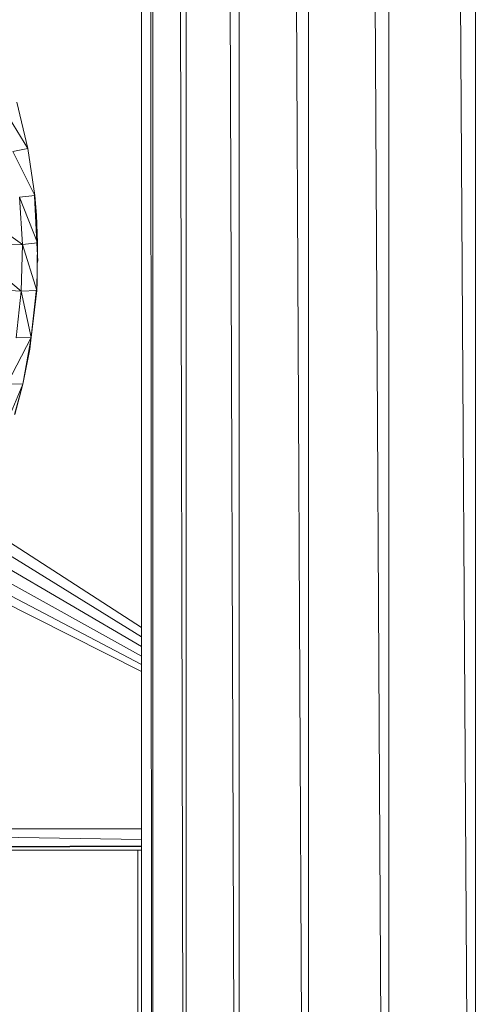
# Model space of a CAD drawing. Units: inches. Extents: x 11 to 6731, y 5 to 4757.
# Drawn here: x 4939 to 5000, y 1873 to 2004 of the extents above; entities that cross this region are included whole.
import ezdxf

# ---------------------------------------------------------------- set-up
doc = ezdxf.new("R2010")
doc.units = ezdxf.units.IN
doc.header["$MEASUREMENT"] = 0

# ---------------------------------------------------------------- blocks, each defined once
blk = doc.blocks.new('8_DWG-538119-East')
at = {"lineweight": 9}
for p, q in [((-6318.23, 1835.49), (-6318.23, 186)), ((-6318.15, 1835.49), (-6316.86, 186)), ((-6316.72, 1835.47), (-6316.72, 186)), ((-6316.47, 1835.47), (-6312.7, 186)), ((-6312.27, 1835.42), (-6312.27, 186)), ((-6311.88, 1835.42), (-6305.88, 186)), ((-6305.2, 1835.42), (-6305.2, 186)), ((-6304.69, 1835.42), (-6296.87, 186)), ((-6295.98, 1835.42), (-6295.98, 186)), ((-6295.39, 1835.42), (-6286.28, 186)), ((-6285.25, 1835.2), (-6285.25, 186)), ((-6284.61, 1835.24), (-6274.84, 185.62)), ((-6273.73, 1835.42), (-6273.73, 185.9)), ((-6336.77, 314.56), (-6333.37, 308.96)), ((-6333.37, 308.96), (-6334.81, 315.11)), ((-6334.81, 315.11), (-6333.37, 308.96)), ((-6335.36, 308.58), (-6333.37, 308.96)), ((-6335.36, 308.58), (-6332.44, 302.71)), ((-6332.44, 302.71), (-6333.37, 308.96)), ((-6332.44, 302.71), (-6333.37, 308.96)), ((-6334.46, 302.49), (-6332.44, 302.71)), ((-6332.45, 302.67), (-6332.47, 302.91)), ((-6332.28, 300.09), (-6332.44, 302.71)), ((-6332.44, 302.71), (-6332.05, 296.4)), ((-6332.44, 302.71), (-6332.22, 300.09)), ((-6334.08, 296.19), (-6341.83, 301.64)), ((-6334.46, 302.49), (-6334.08, 296.19)), ((-6334.46, 302.49), (-6332.05, 296.4)), ((-6332.14, 296.36), (-6332.45, 302.67)), ((-6332.34, 301.05), (-6332.22, 300.09)), ((-6332.28, 300.09), (-6332.05, 296.4)), ((-6332.28, 300.09), (-6332.22, 300.09)), ((-6332.05, 296.4), (-6332.22, 300.09)), ((-6334.08, 296.19), (-6341.48, 296.05)), ((-6334.23, 289.96), (-6334.08, 296.19)), ((-6334.08, 296.19), (-6332.05, 296.4)), ((-6334.08, 296.19), (-6332.18, 290.08)), ((-6332.18, 290.08), (-6332.05, 296.4)), ((-6332.14, 296.36), (-6332.04, 293.98)), ((-6332.05, 296.4), (-6332.12, 291.15)), ((-6334.23, 289.96), (-6341.48, 296.05)), ((-6333.08, 282.27), (-6332.12, 291.15)), ((-6332.92, 283.81), (-6332.12, 291.15)), ((-6332.18, 290.08), (-6332.12, 291.15)), ((-6334.23, 289.96), (-6341.61, 290.45)), ((-6334.91, 283.77), (-6334.23, 289.96)), ((-6334.23, 289.96), (-6332.18, 290.08)), ((-6334.23, 289.96), (-6332.92, 283.81)), ((-6332.92, 283.81), (-6332.18, 290.08)), ((-6336.11, 277.65), (-6332.92, 283.81)), ((-6334.91, 283.77), (-6332.92, 283.81)), ((-6332.92, 283.81), (-6334.02, 277.59)), ((-6333.13, 282.28), (-6332.92, 283.81)), ((-6333.13, 282.28), (-6334.02, 277.59)), ((-6334.02, 277.59), (-6333.08, 282.27)), ((-6333.13, 282.28), (-6333.08, 282.27)), ((-6334.02, 277.59), (-6336.46, 271.75)), ((-6336.11, 277.65), (-6334.02, 277.59)), ((-6335.14, 273.57), (-6334.02, 277.59)), ((-6334.02, 277.59), (-6335.08, 273.56)), ((-6318.23, 245.21), (-6340.69, 259.71)), ((-6318.23, 243.98), (-6341.5, 258.32)), ((-6318.23, 242.68), (-6342.34, 256.77)), ((-6318.23, 241.4), (-6343.24, 255.26)), ((-6318.23, 240.27), (-6344.11, 253.89)), ((-6344.87, 252.78), (-6318.23, 239.35)), ((-6407.48, 218.44), (-6318.23, 218.44)), ((-6407.48, 218.44), (-6318.23, 217)), ((-6318.23, 216.16), (-6407.48, 215.81)), ((-6318.23, 216.08), (-6407.48, 215.56)), ((-6318.23, 215.56), (-6407.48, 215.56)), ((-6318.68, 186), (-6318.68, 215.56))]:
    blk.add_line(p, q, dxfattribs=at)

msp = doc.modelspace()

# ---------------------------------------------------------------- block references
at = {"lineweight": 9}
msp.add_blockref('8_DWG-538119-East', (11273.47, 1678.21), dxfattribs=at)

doc.saveas('drawing.dxf')
